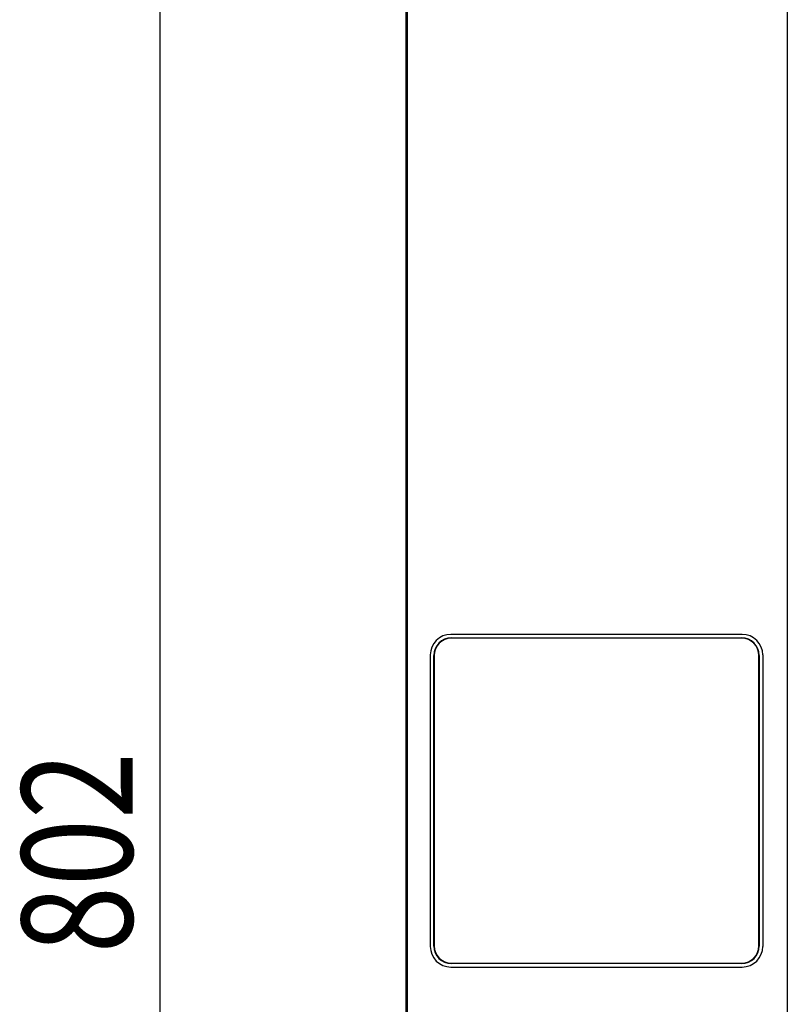
# Model space of a CAD drawing. Extents: x 21 to 397, y 47 to 275.
# Drawn here: x 29 to 53, y 213 to 244 of the extents above; entities that cross this region are included whole.
import ezdxf

# ---------------------------------------------------------------- set-up
doc = ezdxf.new("R2010")
doc.units = 0
doc.header["$LTSCALE"] = 23.1
doc.header["$PDMODE"] = 3
doc.header["$PDSIZE"] = 0.3125
doc.layers.get('0').update_dxf_attribs({"linetype": 'CONTINUOUS'})
doc.layers.get('DEFPOINTS').update_dxf_attribs({"linetype": 'CONTINUOUS'})
doc.styles.get("Standard").update_dxf_attribs({"font": 'txt', "width": 0.8})
doc.dimstyles.new('DIMSTYLE_2', dxfattribs={"dimtxt": 3.5, "dimasz": 3, "dimexe": 2, "dimexo": 2, "dimgap": 0.875, "dimtad": 1, "dimlfac": 10, "dimcen": 0.09, "dimazin": 3, "dimtp": 0.8, "dimtm": 0.8, "dimtfac": 1, "dimtofl": 0, "dimtmove": 0, "dimatfit": 3})

# ---------------------------------------------------------------- blocks, each defined once
blk = doc.blocks.new('_FILLED')
at = {"color": 0, "linetype": 'BYBLOCK'}
blk.add_solid([(0, 0), (-1, 0.167), (-1, -0.167)], dxfattribs=at)
blk = doc.blocks.new('*D2')
at = {"color": 0, "linetype": 'CONTINUOUS'}
for p, q in [((39.184, 259.898), (30.979, 259.898)), ((32.979, 182.738), (32.979, 256.898)), ((39.184, 179.738), (30.979, 179.738))]:
    blk.add_line(p, q, dxfattribs=at)
at = {"layer": 'DEFPOINTS', "color": 0}
for p in [(32.979, 259.898), (41.184, 259.898), (41.184, 179.738)]:
    blk.add_point(p, dxfattribs=at)
at = {"color": 0, "xscale": 3, "yscale": 3, "zscale": 3}
for p, rotation in [((32.979, 259.898), 90), ((32.979, 179.738), 270)]:
    blk.add_blockref('_FILLED', p, dxfattribs=dict(at, rotation=rotation))
at = {"color": 0, "linetype": 'CONTINUOUS', "width": 0.8}
blk.add_text('802', height=3.5, rotation=90, dxfattribs=at).set_placement((32.104, 214.74))

msp = doc.modelspace()

# ---------------------------------------------------------------- linework, layer by layer
at = {"color": 0, "linetype": 'CONTINUOUS'}
for p, q in [((40.7345, 258.0825), (40.7345, 181.4475)), ((40.7795, 258.0825), (40.7795, 181.4475)), ((52.7795, 258.0825), (52.7795, 181.4475)), ((51.354, 224.8058), (42.1557, 224.8058)), ((42.169, 224.6934), (51.3407, 224.6934)), ((51.3348, 224.687), (42.1748, 224.687)), ((41.5061, 224.1562), (41.5061, 214.9579)), ((41.6185, 214.9711), (41.6185, 224.1429)), ((41.6248, 224.137), (41.6248, 214.977)), ((51.8848, 214.977), (51.8848, 224.137)), ((51.8912, 224.1434), (51.8912, 214.9707)), ((52.0036, 224.1562), (52.0036, 214.9579)), ((51.3407, 214.4207), (42.169, 214.4207)), ((42.1748, 214.427), (51.3348, 214.427)), ((42.1557, 214.3082), (51.354, 214.3082))]:
    msp.add_line(p, q, dxfattribs=at)
for points in [[(42.1557, 224.8058), (42.0289, 224.7933), (41.907, 224.7564), (41.7947, 224.6964), (41.6963, 224.6156), (41.6155, 224.5172), (41.5555, 224.4049), (41.5185, 224.283), (41.5061, 224.1562)], [(42.1685, 224.6934), (42.0612, 224.6828), (41.958, 224.6515), (41.8629, 224.6007), (41.7796, 224.5323), (41.7112, 224.4489), (41.6604, 224.3539), (41.6291, 224.2507), (41.6185, 224.1434)], [(51.8912, 224.1434), (51.8806, 224.2507), (51.8493, 224.3539), (51.7985, 224.4489), (51.7301, 224.5323), (51.6467, 224.6007), (51.5517, 224.6515), (51.4485, 224.6828), (51.3412, 224.6934)], [(52.0036, 224.1562), (51.9911, 224.283), (51.9542, 224.4049), (51.8942, 224.5172), (51.8134, 224.6156), (51.715, 224.6964), (51.6027, 224.7564), (51.4808, 224.7933), (51.354, 224.8058)], [(41.5061, 214.9579), (41.5185, 214.8311), (41.5555, 214.7092), (41.6155, 214.5969), (41.6963, 214.4985), (41.7947, 214.4177), (41.907, 214.3577), (42.0289, 214.3207), (42.1557, 214.3082)], [(41.6185, 214.9707), (41.6291, 214.8634), (41.6604, 214.7602), (41.7112, 214.6651), (41.7796, 214.5818), (41.8629, 214.5134), (41.958, 214.4626), (42.0612, 214.4313), (42.1685, 214.4207)], [(51.3412, 214.4207), (51.4485, 214.4313), (51.5517, 214.4626), (51.6467, 214.5134), (51.7301, 214.5818), (51.7985, 214.6651), (51.8493, 214.7602), (51.8806, 214.8634), (51.8912, 214.9707)], [(51.354, 214.3082), (51.4808, 214.3207), (51.6027, 214.3577), (51.715, 214.4177), (51.8134, 214.4985), (51.8942, 214.5969), (51.9542, 214.7092), (51.9911, 214.8311), (52.0036, 214.9579)]]:
    msp.add_lwpolyline(points, dxfattribs=at)
for centre, start, end in [((42.1748, 224.137), 90, 180), ((51.3348, 224.137), 0, 90), ((42.1748, 214.977), 180, 270), ((51.3348, 214.977), 270, 360)]:
    msp.add_arc(centre, 0.55, start, end, dxfattribs=at)

# ---------------------------------------------------------------- dimensions: what is measured, and where the dimension line sits
dim = msp.add_linear_dim(base=(32.9787, 259.8975), p1=(41.184, 179.7375), p2=(41.184, 259.8975), angle=90, dimstyle='DIMSTYLE_2', dxfattribs=at)
dim.commit()
dim.dimension.update_dxf_attribs({"geometry": '*D2', "text_midpoint": (32.9787, 218.2399), "dimtype": 160})

doc.saveas('drawing.dxf')
